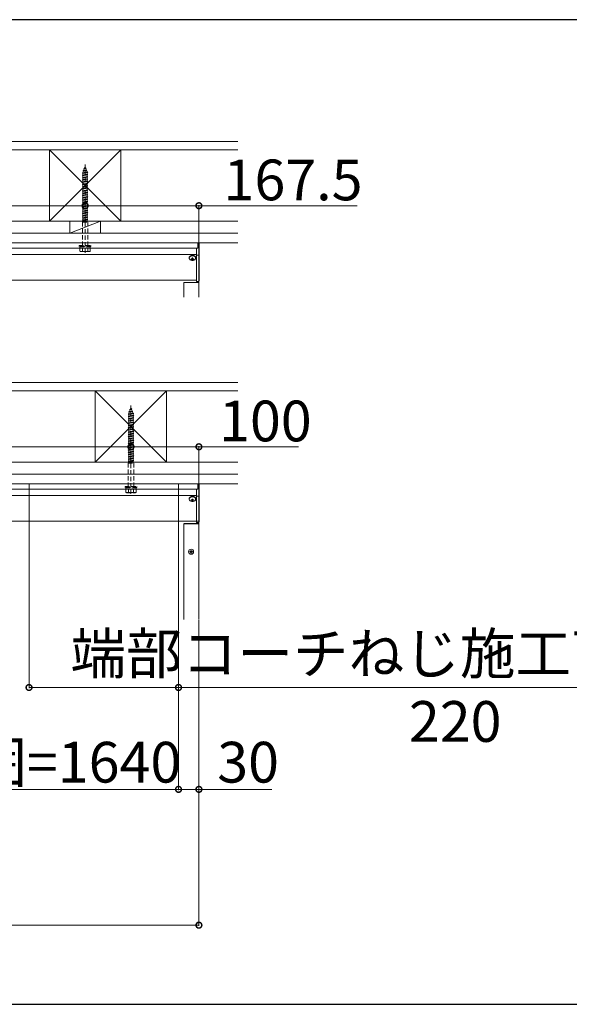
# Model space of a CAD drawing. Extents: x 0 to 7920, y 0 to 12821.
# Drawn here: x 2794 to 3603, y 7930 to 9380 of the extents above; entities that cross this region are included whole.
import ezdxf

# ---------------------------------------------------------------- set-up
doc = ezdxf.new("R2010")
doc.units = 0
doc.linetypes.add('HIDDEN', pattern=[9.525, 6.35, -3.175])
for name, color, linetype, lineweight in [('YKK_12', 2, 'CONTINUOUS', 13), ('YKK_13', 4, 'CONTINUOUS', 13), ('YKK_D', 6, 'CONTINUOUS', 13), ('YSS_K', 3, 'CONTINUOUS', 13)]:
    doc.layers.add(name, color=color, linetype=linetype, lineweight=lineweight)
doc.layers.add('YKK_ZWAK', color=7, linetype='CONTINUOUS')
doc.styles.get("Standard").update_dxf_attribs({"font": 'txt', "bigfont": 'BIGFONT'})

msp = doc.modelspace()

# ---------------------------------------------------------------- linework, layer by layer
at = {"layer": 'YKK_12', "linetype": 'Continuous'}
for p, q in [((1359, 9051.4), (3056, 9051.4)), ((3056, 9051.4), (3056, 9050.4)), ((1359, 9043.4), (3056, 9043.4)), ((1361, 9034.3), (3054, 9034.3)), ((1361, 8996.4), (3054, 8996.4)), ((3035.5, 8971), (3035.5, 8992.7)), ((3035.5, 8992.7), (3035.5, 8992.7)), ((3035.7, 8992.6), (3036.9, 8992.6)), ((3056, 8992.7), (3035.8, 8992.7)), ((3037.1, 8992.6), (3045.5, 8992.6)), ((3046.5, 8992.6), (3057.2, 8992.6)), ((3057.2, 8993.3), (3056, 8993.3)), ((3056.3, 8993.2), (3056.3, 8992.7)), ((3057.5, 8992.6), (3057.5, 8993.3)), ((3057.5, 8971), (3057.5, 8992.6)), ((1359, 8696.4), (3056, 8696.4)), ((1359, 8688.4), (3056, 8688.4)), ((3056, 8696.4), (3056, 8695.4)), ((1361, 8679.3), (3054, 8679.3)), ((1361, 8641.4), (3058, 8641.4)), ((3035.5, 8496.4), (3035.5, 8637.7)), ((3035.5, 8637.7), (3035.5, 8637.7)), ((3035.7, 8637.6), (3036.9, 8637.6)), ((3056, 8637.7), (3035.8, 8637.7)), ((3037.1, 8637.6), (3045.5, 8637.6)), ((3046.5, 8637.6), (3057.2, 8637.6)), ((3057.2, 8638.3), (3056, 8638.3)), ((3056.3, 8638.2), (3056.3, 8637.7)), ((3057.5, 8637.6), (3057.5, 8638.3)), ((3057.5, 8496.4), (3057.5, 8637.6))]:
    msp.add_line(p, q, dxfattribs=at)
for centre, radius, start, end in [((3035.7, 8991.2), 1.45, 87.0366, 98.9552), ((3035.6, 8993.3), 0.678, 257.9417, 272.6625), ((3037.1, 8997.9), 5.26, 268.6436, 270.026), ((3045.6, 8994.6), 1.96, 269.2866, 274.638), ((3046, 8988.9), 3.71, 85.7461, 94.2539), ((3046.4, 8994.6), 1.96, 265.362, 270.7134), ((3056.1, 8991.8), 1.45, 81.0448, 92.9634), ((3056.1, 8994.1), 1.45, 267.0366, 278.9552), ((3057.3, 8991.8), 1.45, 81.0448, 92.9634), ((3057.3, 8994.1), 1.45, 267.0366, 278.9552), ((3035.7, 8636.2), 1.45, 87.0366, 98.9552), ((3035.6, 8638.3), 0.678, 257.9417, 272.6625), ((3037.1, 8642.9), 5.26, 268.6436, 270.026), ((3045.6, 8639.6), 1.96, 269.2866, 274.638), ((3046, 8633.9), 3.71, 85.7461, 94.2539), ((3046.4, 8639.6), 1.96, 265.362, 270.7134), ((3056.1, 8636.8), 1.45, 81.0448, 92.9634), ((3056.1, 8639.1), 1.45, 267.0366, 278.9552), ((3057.3, 8636.8), 1.45, 81.0448, 92.9634), ((3057.3, 8639.1), 1.45, 267.0366, 278.9552)]:
    msp.add_arc(centre, radius, start, end, dxfattribs=at)
at = {"layer": 'YKK_13', "linetype": 'HIDDEN'}
for p, q in [((2890, 9166.6), (2890, 9034.5)), ((2886, 9153.9), (2894, 9155)), ((2886, 9153.9), (2886.9, 9154.2)), ((2886.9, 9153.3), (2886, 9153.9)), ((2886, 9150.6), (2894, 9151.7)), ((2886, 9150.6), (2886.9, 9150.9)), ((2886.9, 9150), (2886, 9150.6)), ((2886.6, 9157.3), (2892.6, 9158.1)), ((2886.6, 9157.3), (2887.9, 9157.8)), ((2886.6, 9157.3), (2887.6, 9156.8)), ((2886.9, 9154.8), (2887.6, 9156.8)), ((2886.9, 9154.2), (2893.1, 9155.6)), ((2886.9, 9154.8), (2886.9, 9154.2)), ((2886.9, 9153.3), (2893.1, 9154.7)), ((2886.9, 9153.3), (2886.9, 9150.9)), ((2886.9, 9150.9), (2893.1, 9152.3)), ((2886.9, 9150), (2893.1, 9151.4)), ((2886.9, 9150), (2886.9, 9147.6)), ((2887.6, 9156.8), (2892.1, 9157.8)), ((2887.9, 9157.8), (2888.8, 9160.4)), ((2887.9, 9157.8), (2891.8, 9158.6)), ((2888.1, 9160.8), (2889.1, 9161.3)), ((2888.1, 9160.8), (2891.4, 9161.3)), ((2888.8, 9160.4), (2888.1, 9160.8)), ((2888.8, 9160.4), (2891, 9160.9)), ((2889.1, 9161.3), (2890, 9163.8)), ((2889.1, 9161.3), (2890.7, 9161.7)), ((2890.7, 9161.7), (2890, 9163.8)), ((2891.4, 9161.3), (2890.7, 9161.7)), ((2891, 9160.9), (2891.4, 9161.3)), ((2891.8, 9158.6), (2891, 9160.9)), ((2892.6, 9158.1), (2891.8, 9158.6)), ((2892.1, 9157.8), (2892.6, 9158.1)), ((2892.9, 9155.6), (2892.1, 9157.8)), ((2894, 9155), (2893.1, 9155.6)), ((2893.1, 9154.7), (2894, 9155)), ((2893.1, 9154.7), (2893.1, 9152.3)), ((2894, 9151.7), (2893.1, 9152.3)), ((2893.1, 9151.4), (2894, 9151.7)), ((2893.1, 9151.4), (2893.1, 9149)), ((2886, 9147.3), (2894, 9148.4)), ((2886, 9147.3), (2886.9, 9147.6)), ((2886.9, 9146.7), (2886, 9147.3)), ((2886, 9144), (2894, 9145.1)), ((2886, 9144), (2886.9, 9144.3)), ((2886.9, 9143.4), (2886, 9144)), ((2886, 9140.7), (2894, 9141.8)), ((2886, 9140.7), (2886.9, 9141)), ((2886.9, 9140.1), (2886, 9140.7)), ((2886, 9137.4), (2894, 9138.5)), ((2886, 9137.4), (2886.9, 9137.7)), ((2886.9, 9136.8), (2886, 9137.4)), ((2886, 9134.1), (2894, 9135.2)), ((2886.9, 9147.6), (2893.1, 9149)), ((2886.9, 9146.7), (2893.1, 9148.1)), ((2886.9, 9146.7), (2886.9, 9144.3)), ((2886.9, 9144.3), (2893.1, 9145.7)), ((2886.9, 9143.4), (2893.1, 9144.8)), ((2886.9, 9143.4), (2886.9, 9141)), ((2886.9, 9141), (2893.1, 9142.4)), ((2886.9, 9140.1), (2893.1, 9141.5)), ((2886.9, 9140.1), (2886.9, 9137.7)), ((2886.9, 9137.7), (2893.1, 9139.1)), ((2886.9, 9136.8), (2893.1, 9138.2)), ((2886.9, 9136.8), (2886.9, 9134.4)), ((2886.9, 9134.4), (2893.1, 9135.8)), ((2894, 9148.4), (2893.1, 9149)), ((2893.1, 9148.1), (2894, 9148.4)), ((2893.1, 9148.1), (2893.1, 9145.7)), ((2894, 9145.1), (2893.1, 9145.7)), ((2893.1, 9144.8), (2894, 9145.1)), ((2893.1, 9144.8), (2893.1, 9142.4)), ((2894, 9141.8), (2893.1, 9142.4)), ((2893.1, 9141.5), (2894, 9141.8)), ((2893.1, 9141.5), (2893.1, 9139.1)), ((2894, 9138.5), (2893.1, 9139.1)), ((2893.1, 9138.2), (2894, 9138.5)), ((2893.1, 9138.2), (2893.1, 9135.8)), ((2894, 9135.2), (2893.1, 9135.8)), ((2893.1, 9134.9), (2894, 9135.2)), ((2886, 9134.1), (2886.9, 9134.4)), ((2886.9, 9133.5), (2886, 9134.1)), ((2886, 9130.8), (2894, 9131.9)), ((2886, 9130.8), (2886.9, 9131.1)), ((2886.9, 9130.2), (2886, 9130.8)), ((2886, 9127.5), (2894, 9128.6)), ((2886, 9127.5), (2886.9, 9127.8)), ((2886.9, 9126.9), (2886, 9127.5)), ((2886, 9124.2), (2894, 9125.3)), ((2886, 9124.2), (2886.9, 9124.5)), ((2886.9, 9123.6), (2886, 9124.2)), ((2886, 9121), (2894, 9122)), ((2886, 9121), (2886.9, 9121.3)), ((2886, 9120.9), (2886, 9121)), ((2886.9, 9120.3), (2886, 9120.9)), ((2886.9, 9133.5), (2893.1, 9134.9)), ((2886.9, 9133.5), (2886.9, 9131.1)), ((2886.9, 9131.1), (2893.1, 9132.5)), ((2886.9, 9130.2), (2893.1, 9131.6)), ((2886.9, 9130.2), (2886.9, 9127.8)), ((2886.9, 9127.8), (2893.1, 9129.2)), ((2886.9, 9126.9), (2893.1, 9128.3)), ((2886.9, 9126.9), (2886.9, 9124.5)), ((2886.9, 9124.5), (2893.1, 9125.9)), ((2886.9, 9123.6), (2893.1, 9125)), ((2886.9, 9123.6), (2886.9, 9121.3)), ((2886.9, 9121.3), (2893.1, 9122.6)), ((2886.9, 9120.3), (2893.1, 9121.7)), ((2893.1, 9134.9), (2893.1, 9132.5)), ((2894, 9131.9), (2893.1, 9132.5)), ((2893.1, 9131.6), (2894, 9131.9)), ((2893.1, 9131.6), (2893.1, 9129.2)), ((2894, 9128.6), (2893.1, 9129.2)), ((2893.1, 9128.3), (2894, 9128.6)), ((2893.1, 9128.3), (2893.1, 9125.9)), ((2894, 9125.3), (2893.1, 9125.9)), ((2893.1, 9125), (2894, 9125.3)), ((2893.1, 9125), (2893.1, 9122.6)), ((2894, 9122), (2893.1, 9122.6)), ((2893.1, 9121.7), (2894, 9122)), ((2893.1, 9121.7), (2893.1, 9119.3)), ((2894, 9122), (2894, 9122)), ((2886, 9117.6), (2894, 9118.7)), ((2886, 9117.6), (2886.9, 9117.9)), ((2886.9, 9117), (2886, 9117.6)), ((2886, 9114.3), (2894, 9115.4)), ((2886, 9114.3), (2886.9, 9114.6)), ((2886.9, 9113.7), (2886, 9114.3)), ((2886, 9111), (2894, 9112.1)), ((2886, 9111), (2886.9, 9111.3)), ((2886.9, 9110.4), (2886, 9111)), ((2886, 9107.7), (2894, 9108.8)), ((2886, 9107.7), (2886.9, 9108)), ((2886.9, 9107.1), (2886, 9107.7)), ((2886.9, 9120.3), (2886.9, 9117.9)), ((2886.9, 9117.9), (2893.1, 9119.3)), ((2886.9, 9117), (2893.1, 9118.4)), ((2886.9, 9117), (2886.9, 9114.6)), ((2886.9, 9114.6), (2893.1, 9116)), ((2886.9, 9113.7), (2893.1, 9115.1)), ((2886.9, 9113.7), (2886.9, 9111.3)), ((2886.9, 9111.3), (2893.1, 9112.7)), ((2886.9, 9110.4), (2893.1, 9111.8)), ((2886.9, 9110.4), (2886.9, 9108)), ((2886.9, 9108), (2893.1, 9109.4)), ((2886.9, 9107.1), (2893.1, 9108.5)), ((2886.9, 9107.1), (2886.9, 9104.7)), ((2886.9, 9104.7), (2893.1, 9106.1)), ((2894, 9118.7), (2893.1, 9119.3)), ((2893.1, 9118.4), (2894, 9118.7)), ((2893.1, 9118.4), (2893.1, 9116)), ((2894, 9115.4), (2893.1, 9116)), ((2893.1, 9115.1), (2894, 9115.4)), ((2893.1, 9115.1), (2893.1, 9112.7)), ((2894, 9112.1), (2893.1, 9112.7)), ((2893.1, 9111.8), (2894, 9112.1)), ((2893.1, 9111.8), (2893.1, 9109.4)), ((2894, 9108.8), (2893.1, 9109.4)), ((2893.1, 9108.5), (2894, 9108.8)), ((2893.1, 9108.5), (2893.1, 9106.1)), ((2894, 9105.5), (2893.1, 9106.1)), ((2886, 9104.4), (2894, 9105.5)), ((2886, 9104.4), (2886.9, 9104.7)), ((2886.9, 9103.8), (2886, 9104.4)), ((2886, 9101.2), (2894, 9102.2)), ((2886, 9101.2), (2886.9, 9101.5)), ((2886, 9101.1), (2886, 9101.2)), ((2886.9, 9100.5), (2886, 9101.1)), ((2886, 9097.8), (2894, 9098.9)), ((2886, 9097.8), (2886.9, 9098.1)), ((2886.9, 9097.2), (2886, 9097.8)), ((2886, 9094.5), (2894, 9095.6)), ((2886, 9094.5), (2886.9, 9094.8)), ((2886.9, 9093.9), (2886, 9094.5)), ((2886, 9091.2), (2894, 9092.3)), ((2886, 9091.2), (2886.9, 9091.5)), ((2886.9, 9103.8), (2893.1, 9105.2)), ((2886.9, 9103.8), (2886.9, 9101.5)), ((2886.9, 9101.5), (2893.1, 9102.8)), ((2886.9, 9100.5), (2893.1, 9101.9)), ((2886.9, 9100.5), (2886.9, 9098.1)), ((2886.9, 9098.1), (2893.1, 9099.5)), ((2886.9, 9097.2), (2893.1, 9098.6)), ((2886.9, 9097.2), (2886.9, 9094.8)), ((2886.9, 9094.8), (2893.1, 9096.2)), ((2886.9, 9093.9), (2893.1, 9095.3)), ((2886.9, 9093.9), (2886.9, 9091.5)), ((2886.9, 9091.5), (2893.1, 9092.9)), ((2886.9, 9090.6), (2893.1, 9092)), ((2893.1, 9105.2), (2894, 9105.5)), ((2893.1, 9105.2), (2893.1, 9103.8)), ((2893.1, 9103.8), (2893.1, 9102.8)), ((2894, 9102.2), (2893.1, 9102.8)), ((2893.1, 9101.9), (2894, 9102.2)), ((2893.1, 9101.9), (2893.1, 9099.5)), ((2894, 9098.9), (2893.1, 9099.5)), ((2893.1, 9098.6), (2894, 9098.9)), ((2893.1, 9098.6), (2893.1, 9096.2)), ((2894, 9095.6), (2893.1, 9096.2)), ((2893.1, 9095.3), (2894, 9095.6)), ((2893.1, 9095.3), (2893.1, 9092.9)), ((2894, 9092.3), (2893.1, 9092.9)), ((2893.1, 9092), (2894, 9092.3)), ((2893.1, 9092), (2893.1, 9089.6)), ((2894, 9102.2), (2894, 9102.2)), ((2886.9, 9090.6), (2886, 9091.2)), ((2886, 9087.9), (2894, 9089)), ((2886, 9087.9), (2886.9, 9088.2)), ((2886.9, 9087.3), (2886, 9087.9)), ((2886, 9084.6), (2894, 9085.7)), ((2886, 9084.6), (2886.9, 9084.9)), ((2886.9, 9084), (2886, 9084.6)), ((2886.9, 9083.8), (2886, 9081.8)), ((2886, 9081.8), (2894, 9081.8)), ((2886, 9081.8), (2886, 9043.8)), ((2886.9, 9090.6), (2886.9, 9088.2)), ((2886.9, 9088.2), (2893.1, 9089.6)), ((2886.9, 9087.3), (2893.1, 9088.7)), ((2886.9, 9087.3), (2886.9, 9084.9)), ((2886.9, 9084.9), (2893.1, 9086.3)), ((2886.9, 9084), (2893.1, 9085.4)), ((2886.9, 9084), (2886.9, 9083.8)), ((2886.9, 9083.8), (2893.1, 9083.8)), ((2894, 9089), (2893.1, 9089.6)), ((2893.1, 9088.7), (2894, 9089)), ((2893.1, 9088.7), (2893.1, 9086.3)), ((2894, 9085.7), (2893.1, 9086.3)), ((2893.1, 9085.4), (2894, 9085.7)), ((2893.1, 9085.4), (2893.1, 9083.8)), ((2894, 9081.8), (2893.1, 9083.8)), ((2894, 9081.8), (2894, 9043.8)), ((2881.5, 9045.8), (2881.5, 9047.4)), ((2881.5, 9047.4), (2898.5, 9047.4)), ((2898.5, 9045.8), (2881.5, 9045.8)), ((2882.3, 9043.8), (2882.3, 9045.8)), ((2897.7, 9043.8), (2882.3, 9043.8)), ((2882.5, 9038.8), (2882.5, 9043.8)), ((2882.5, 9043.8), (2897.5, 9043.8)), ((2883.2, 9038.3), (2882.5, 9038.8)), ((2883.2, 9038.3), (2896.7, 9038.3)), ((2886.2, 9038.8), (2886.2, 9043.8)), ((2893.8, 9043.8), (2893.8, 9038.8)), ((2896.7, 9038.3), (2897.5, 9038.8)), ((2897.5, 9038.8), (2897.5, 9043.8)), ((2897.7, 9045.8), (2897.7, 9043.8)), ((2898.5, 9047.4), (2898.5, 9045.8)), ((2954.1, 8802.3), (2960.1, 8803.1)), ((2954.1, 8802.3), (2955.4, 8802.8)), ((2954.1, 8802.3), (2955.1, 8801.8)), ((2954.4, 8799.8), (2955.1, 8801.8)), ((2955.1, 8801.8), (2959.6, 8802.8)), ((2955.4, 8802.8), (2956.3, 8805.4)), ((2955.4, 8802.8), (2959.3, 8803.6)), ((2955.6, 8805.8), (2956.6, 8806.3)), ((2955.6, 8805.8), (2958.9, 8806.3)), ((2956.3, 8805.4), (2955.6, 8805.8)), ((2956.3, 8805.4), (2958.5, 8805.9)), ((2956.6, 8806.3), (2957.5, 8808.8)), ((2956.6, 8806.3), (2958.2, 8806.7)), ((2957.5, 8811.6), (2957.5, 8679.5)), ((2958.2, 8806.7), (2957.5, 8808.8)), ((2958.9, 8806.3), (2958.2, 8806.7)), ((2958.5, 8805.9), (2958.9, 8806.3)), ((2959.3, 8803.6), (2958.5, 8805.9)), ((2960.1, 8803.1), (2959.3, 8803.6)), ((2959.6, 8802.8), (2960.1, 8803.1)), ((2960.4, 8800.6), (2959.6, 8802.8)), ((2953.5, 8798.9), (2961.5, 8800)), ((2953.5, 8798.9), (2954.4, 8799.2)), ((2954.4, 8798.3), (2953.5, 8798.9)), ((2953.5, 8795.6), (2961.5, 8796.7)), ((2953.5, 8795.6), (2954.4, 8795.9)), ((2954.4, 8795), (2953.5, 8795.6)), ((2953.5, 8792.3), (2961.5, 8793.4)), ((2953.5, 8792.3), (2954.4, 8792.6)), ((2954.4, 8791.7), (2953.5, 8792.3)), ((2953.5, 8789), (2961.5, 8790.1)), ((2953.5, 8789), (2954.4, 8789.3)), ((2954.4, 8788.4), (2953.5, 8789)), ((2954.4, 8799.2), (2960.6, 8800.6)), ((2954.4, 8799.8), (2954.4, 8799.2)), ((2954.4, 8798.3), (2960.6, 8799.7)), ((2954.4, 8798.3), (2954.4, 8795.9)), ((2954.4, 8795.9), (2960.6, 8797.3)), ((2954.4, 8795), (2960.6, 8796.4)), ((2954.4, 8795), (2954.4, 8792.6)), ((2954.4, 8792.6), (2960.6, 8794)), ((2954.4, 8791.7), (2960.6, 8793.1)), ((2954.4, 8791.7), (2954.4, 8789.3)), ((2954.4, 8789.3), (2960.6, 8790.7)), ((2954.4, 8788.4), (2960.6, 8789.8)), ((2954.4, 8788.4), (2954.4, 8786)), ((2954.4, 8786), (2960.6, 8787.4)), ((2961.5, 8800), (2960.6, 8800.6)), ((2960.6, 8799.7), (2961.5, 8800)), ((2960.6, 8799.7), (2960.6, 8797.3)), ((2961.5, 8796.7), (2960.6, 8797.3)), ((2960.6, 8796.4), (2961.5, 8796.7)), ((2960.6, 8796.4), (2960.6, 8794)), ((2961.5, 8793.4), (2960.6, 8794)), ((2960.6, 8793.1), (2961.5, 8793.4)), ((2960.6, 8793.1), (2960.6, 8790.7)), ((2961.5, 8790.1), (2960.6, 8790.7)), ((2960.6, 8789.8), (2961.5, 8790.1)), ((2960.6, 8789.8), (2960.6, 8787.4)), ((2961.5, 8786.8), (2960.6, 8787.4)), ((2953.5, 8785.7), (2961.5, 8786.8)), ((2953.5, 8785.7), (2954.4, 8786)), ((2954.4, 8785.1), (2953.5, 8785.7)), ((2953.5, 8782.4), (2961.5, 8783.5)), ((2953.5, 8782.4), (2954.4, 8782.7)), ((2954.4, 8781.8), (2953.5, 8782.4)), ((2953.5, 8779.1), (2961.5, 8780.2)), ((2953.5, 8779.1), (2954.4, 8779.4)), ((2954.4, 8778.5), (2953.5, 8779.1)), ((2953.5, 8775.8), (2961.5, 8776.9)), ((2953.5, 8775.8), (2954.4, 8776.1)), ((2954.4, 8775.2), (2953.5, 8775.8)), ((2953.5, 8772.5), (2961.5, 8773.6)), ((2953.5, 8772.5), (2954.4, 8772.8)), ((2954.4, 8771.9), (2953.5, 8772.5)), ((2954.4, 8785.1), (2960.6, 8786.5)), ((2954.4, 8785.1), (2954.4, 8782.7)), ((2954.4, 8782.7), (2960.6, 8784.1)), ((2954.4, 8781.8), (2960.6, 8783.2)), ((2954.4, 8781.8), (2954.4, 8779.4)), ((2954.4, 8779.4), (2960.6, 8780.8)), ((2954.4, 8778.5), (2960.6, 8779.9)), ((2954.4, 8778.5), (2954.4, 8776.1)), ((2954.4, 8776.1), (2960.6, 8777.5)), ((2954.4, 8775.2), (2960.6, 8776.6)), ((2954.4, 8775.2), (2954.4, 8772.8)), ((2954.4, 8772.8), (2960.6, 8774.2)), ((2954.4, 8771.9), (2960.6, 8773.3)), ((2960.6, 8786.5), (2961.5, 8786.8)), ((2960.6, 8786.5), (2960.6, 8784.1)), ((2961.5, 8783.5), (2960.6, 8784.1)), ((2960.6, 8783.2), (2961.5, 8783.5)), ((2960.6, 8783.2), (2960.6, 8780.8)), ((2961.5, 8780.2), (2960.6, 8780.8)), ((2960.6, 8779.9), (2961.5, 8780.2)), ((2960.6, 8779.9), (2960.6, 8777.5)), ((2961.5, 8776.9), (2960.6, 8777.5)), ((2960.6, 8776.6), (2961.5, 8776.9)), ((2960.6, 8776.6), (2960.6, 8774.2)), ((2961.5, 8773.6), (2960.6, 8774.2)), ((2960.6, 8773.3), (2961.5, 8773.6)), ((2960.6, 8773.3), (2960.6, 8770.9)), ((2953.5, 8769.2), (2961.5, 8770.3)), ((2953.5, 8769.2), (2954.4, 8769.5)), ((2954.4, 8768.6), (2953.5, 8769.2)), ((2953.5, 8766), (2961.5, 8767)), ((2953.5, 8766), (2954.4, 8766.3)), ((2953.5, 8765.9), (2953.5, 8766)), ((2954.4, 8765.3), (2953.5, 8765.9)), ((2953.5, 8762.6), (2961.5, 8763.7)), ((2953.5, 8762.6), (2954.4, 8762.9)), ((2954.4, 8762), (2953.5, 8762.6)), ((2953.5, 8759.3), (2961.5, 8760.4)), ((2953.5, 8759.3), (2954.4, 8759.6)), ((2954.4, 8758.7), (2953.5, 8759.3)), ((2954.4, 8771.9), (2954.4, 8769.5)), ((2954.4, 8769.5), (2960.6, 8770.9)), ((2954.4, 8768.6), (2960.6, 8770)), ((2954.4, 8768.6), (2954.4, 8766.3)), ((2954.4, 8766.3), (2960.6, 8767.6)), ((2954.4, 8765.3), (2960.6, 8766.7)), ((2954.4, 8765.3), (2954.4, 8762.9)), ((2954.4, 8762.9), (2960.6, 8764.3)), ((2954.4, 8762), (2960.6, 8763.4)), ((2954.4, 8762), (2954.4, 8759.6)), ((2954.4, 8759.6), (2960.6, 8761)), ((2954.4, 8758.7), (2960.6, 8760.1)), ((2954.4, 8758.7), (2954.4, 8756.3)), ((2961.5, 8770.3), (2960.6, 8770.9)), ((2960.6, 8770), (2961.5, 8770.3)), ((2960.6, 8770), (2960.6, 8767.6)), ((2961.5, 8767), (2960.6, 8767.6)), ((2960.6, 8766.7), (2961.5, 8767)), ((2960.6, 8766.7), (2960.6, 8764.3)), ((2961.5, 8763.7), (2960.6, 8764.3)), ((2960.6, 8763.4), (2961.5, 8763.7)), ((2960.6, 8763.4), (2960.6, 8761)), ((2961.5, 8760.4), (2960.6, 8761)), ((2960.6, 8760.1), (2961.5, 8760.4)), ((2960.6, 8760.1), (2960.6, 8757.7)), ((2961.5, 8767), (2961.5, 8767)), ((2953.5, 8756), (2961.5, 8757.1)), ((2953.5, 8756), (2954.4, 8756.3)), ((2954.4, 8755.4), (2953.5, 8756)), ((2953.5, 8752.7), (2961.5, 8753.8)), ((2953.5, 8752.7), (2954.4, 8753)), ((2954.4, 8752.1), (2953.5, 8752.7)), ((2953.5, 8749.4), (2961.5, 8750.5)), ((2953.5, 8749.4), (2954.4, 8749.7)), ((2954.4, 8748.8), (2953.5, 8749.4)), ((2953.5, 8746.2), (2961.5, 8747.2)), ((2953.5, 8746.2), (2954.4, 8746.5)), ((2953.5, 8746.1), (2953.5, 8746.2)), ((2954.4, 8745.5), (2953.5, 8746.1)), ((2953.5, 8742.8), (2961.5, 8743.9)), ((2954.4, 8756.3), (2960.6, 8757.7)), ((2954.4, 8755.4), (2960.6, 8756.8)), ((2954.4, 8755.4), (2954.4, 8753)), ((2954.4, 8753), (2960.6, 8754.4)), ((2954.4, 8752.1), (2960.6, 8753.5)), ((2954.4, 8752.1), (2954.4, 8749.7)), ((2954.4, 8749.7), (2960.6, 8751.1)), ((2954.4, 8748.8), (2960.6, 8750.2)), ((2954.4, 8748.8), (2954.4, 8746.5)), ((2954.4, 8746.5), (2960.6, 8747.8)), ((2954.4, 8745.5), (2960.6, 8746.9)), ((2954.4, 8745.5), (2954.4, 8743.1)), ((2954.4, 8743.1), (2960.6, 8744.5)), ((2954.4, 8742.2), (2960.6, 8743.6)), ((2961.5, 8757.1), (2960.6, 8757.7)), ((2960.6, 8756.8), (2961.5, 8757.1)), ((2960.6, 8756.8), (2960.6, 8754.4)), ((2961.5, 8753.8), (2960.6, 8754.4)), ((2960.6, 8753.5), (2961.5, 8753.8)), ((2960.6, 8753.5), (2960.6, 8751.1)), ((2961.5, 8750.5), (2960.6, 8751.1)), ((2960.6, 8750.2), (2961.5, 8750.5)), ((2960.6, 8750.2), (2960.6, 8748.8)), ((2960.6, 8748.8), (2960.6, 8747.8)), ((2961.5, 8747.2), (2960.6, 8747.8)), ((2960.6, 8746.9), (2961.5, 8747.2)), ((2960.6, 8746.9), (2960.6, 8744.5)), ((2961.5, 8743.9), (2960.6, 8744.5)), ((2960.6, 8743.6), (2961.5, 8743.9)), ((2960.6, 8743.6), (2960.6, 8741.2)), ((2961.5, 8747.2), (2961.5, 8747.2)), ((2953.5, 8742.8), (2954.4, 8743.1)), ((2954.4, 8742.2), (2953.5, 8742.8)), ((2953.5, 8739.5), (2961.5, 8740.6)), ((2953.5, 8739.5), (2954.4, 8739.8)), ((2954.4, 8738.9), (2953.5, 8739.5)), ((2953.5, 8736.2), (2961.5, 8737.3)), ((2953.5, 8736.2), (2954.4, 8736.5)), ((2954.4, 8735.6), (2953.5, 8736.2)), ((2953.5, 8732.9), (2961.5, 8734)), ((2953.5, 8732.9), (2954.4, 8733.2)), ((2954.4, 8732.3), (2953.5, 8732.9)), ((2953.5, 8729.6), (2961.5, 8730.7)), ((2953.5, 8729.6), (2954.4, 8729.9)), ((2954.4, 8729), (2953.5, 8729.6)), ((2954.4, 8742.2), (2954.4, 8739.8)), ((2954.4, 8739.8), (2960.6, 8741.2)), ((2954.4, 8738.9), (2960.6, 8740.3)), ((2954.4, 8738.9), (2954.4, 8736.5)), ((2954.4, 8736.5), (2960.6, 8737.9)), ((2954.4, 8735.6), (2960.6, 8737)), ((2954.4, 8735.6), (2954.4, 8733.2)), ((2954.4, 8733.2), (2960.6, 8734.6)), ((2954.4, 8732.3), (2960.6, 8733.7)), ((2954.4, 8732.3), (2954.4, 8729.9)), ((2954.4, 8729.9), (2960.6, 8731.3)), ((2954.4, 8729), (2960.6, 8730.4)), ((2954.4, 8729), (2954.4, 8728.8)), ((2961.5, 8740.6), (2960.6, 8741.2)), ((2960.6, 8740.3), (2961.5, 8740.6)), ((2960.6, 8740.3), (2960.6, 8737.9)), ((2961.5, 8737.3), (2960.6, 8737.9)), ((2960.6, 8737), (2961.5, 8737.3)), ((2960.6, 8737), (2960.6, 8734.6)), ((2961.5, 8734), (2960.6, 8734.6)), ((2960.6, 8733.7), (2961.5, 8734)), ((2960.6, 8733.7), (2960.6, 8731.3)), ((2961.5, 8730.7), (2960.6, 8731.3)), ((2960.6, 8730.4), (2961.5, 8730.7)), ((2960.6, 8730.4), (2960.6, 8728.8)), ((2954.4, 8728.8), (2953.5, 8726.8)), ((2953.5, 8726.8), (2961.5, 8726.8)), ((2953.5, 8726.8), (2953.5, 8688.8)), ((2954.4, 8728.8), (2960.6, 8728.8)), ((2961.5, 8726.8), (2960.6, 8728.8)), ((2961.5, 8726.8), (2961.5, 8688.8)), ((2949, 8690.8), (2949, 8692.4)), ((2949, 8692.4), (2966, 8692.4)), ((2966, 8690.8), (2949, 8690.8)), ((2949.8, 8688.8), (2949.8, 8690.8)), ((2965.2, 8688.8), (2949.8, 8688.8)), ((2950, 8683.8), (2950, 8688.8)), ((2950, 8688.8), (2965, 8688.8)), ((2953.7, 8683.8), (2953.7, 8688.8)), ((2961.3, 8688.8), (2961.3, 8683.8)), ((2965, 8683.8), (2965, 8688.8)), ((2965.2, 8690.8), (2965.2, 8688.8)), ((2966, 8692.4), (2966, 8690.8)), ((2950.8, 8683.3), (2950, 8683.8)), ((2950.8, 8683.3), (2964.3, 8683.3)), ((2964.3, 8683.3), (2965, 8683.8))]:
    msp.add_line(p, q, dxfattribs=at)
at = {"layer": 'YKK_13', "linetype": 'Continuous'}
for p, q in [((3056, 9050.4), (3057.1, 9050.4)), ((3056, 9050.4), (3056, 9043.4)), ((3058, 9050.3), (3057.1, 9050.4)), ((3058, 9034), (3058, 9050.3)), ((3054, 9043.2), (3056, 9043.4)), ((3054, 9043.2), (3054, 9033.9)), ((3054, 9033.9), (3054, 9033.2)), ((3058, 8995.5), (3058, 9034)), ((3043.2, 9029.5), (3043.3, 9030.1)), ((3043.2, 9028.8), (3043.2, 9029.5)), ((3043.2, 9028.8), (3043.3, 9029.4)), ((3043.3, 9028.1), (3043.2, 9028.8)), ((3043.3, 9030.1), (3043.6, 9030.7)), ((3043.3, 9029.4), (3043.6, 9030)), ((3043.6, 9027.5), (3043.3, 9028.1)), ((3043.6, 9030.7), (3044.1, 9031.3)), ((3043.6, 9030), (3044.1, 9030.6)), ((3044.1, 9026.9), (3043.6, 9027.5)), ((3044.1, 9031.3), (3044.6, 9031.8)), ((3044.1, 9030.6), (3044.6, 9031.1)), ((3044.6, 9026.4), (3044.1, 9026.9)), ((3044.6, 9031.8), (3045.4, 9032.3)), ((3044.6, 9031.1), (3045.4, 9031.5)), ((3045.4, 9026), (3044.6, 9026.4)), ((3045.4, 9032.3), (3046.2, 9032.6)), ((3045.4, 9031.5), (3046.2, 9031.9)), ((3046.2, 9025.7), (3045.4, 9026)), ((3045.9, 9027.8), (3045.9, 9027.3)), ((3046.2, 9032.6), (3047.1, 9032.8)), ((3046.2, 9031.9), (3047.1, 9032.1)), ((3047, 9025.5), (3046.2, 9025.7)), ((3047.1, 9032.8), (3048, 9032.8)), ((3047.1, 9032.1), (3048, 9032.1)), ((3047.6, 9029), (3047.6, 9027.6)), ((3047.6, 9027.6), (3047.6, 9027.1)), ((3048.3, 9027.3), (3047.6, 9027.3)), ((3047.6, 9027.1), (3047.6, 9026.1)), ((3048, 9032.8), (3048.9, 9032.8)), ((3048, 9032.1), (3048.9, 9032.1)), ((3048.3, 9027.6), (3048.3, 9029)), ((3048.3, 9027.6), (3048.3, 9027.1)), ((3048.3, 9026.1), (3048.3, 9027.1)), ((3048.9, 9032.8), (3049.8, 9032.6)), ((3048.9, 9032.1), (3049.8, 9031.9)), ((3049.8, 9025.7), (3049, 9025.5)), ((3049.8, 9032.6), (3050.6, 9032.3)), ((3049.8, 9031.9), (3050.6, 9031.5)), ((3050.6, 9026), (3049.8, 9025.7)), ((3050, 9027.3), (3050, 9027.8)), ((3050.6, 9032.3), (3051.4, 9031.8)), ((3050.6, 9031.5), (3051.4, 9031.1)), ((3051.4, 9026.4), (3050.6, 9026)), ((3051.4, 9031.8), (3051.9, 9031.3)), ((3051.4, 9031.1), (3051.9, 9030.6)), ((3051.9, 9026.9), (3051.4, 9026.4)), ((3051.9, 9031.3), (3052.4, 9030.7)), ((3051.9, 9030.6), (3052.4, 9030)), ((3052.4, 9027.5), (3051.9, 9026.9)), ((3052.4, 9030.7), (3052.7, 9030.1)), ((3052.4, 9030), (3052.7, 9029.4)), ((3052.7, 9028.1), (3052.4, 9027.5)), ((3052.7, 9030.1), (3052.7, 9029.5)), ((3052.7, 9029.5), (3052.7, 9028.8)), ((3052.7, 9029.4), (3052.7, 9028.8)), ((3052.7, 9028.8), (3052.7, 9028.1)), ((3054, 9033.2), (3057.1, 9033.3)), ((3054, 9033.2), (3054, 8994.6)), ((3054, 8994.6), (3054, 8994.3)), ((3054, 8994.3), (3057.1, 8994.5)), ((3056, 8994.4), (3056, 8992.7)), ((3054, 8688.2), (3056, 8688.4)), ((3054, 8688.2), (3054, 8678.9)), ((3056, 8695.4), (3057.1, 8695.4)), ((3056, 8695.4), (3056, 8688.4)), ((3058, 8695.3), (3057.1, 8695.4)), ((3058, 8679), (3058, 8695.3)), ((3043.2, 8674.5), (3043.3, 8675.1)), ((3043.2, 8673.8), (3043.2, 8674.5)), ((3043.2, 8673.8), (3043.3, 8674.4)), ((3043.3, 8673.1), (3043.2, 8673.8)), ((3043.3, 8675.1), (3043.6, 8675.7)), ((3043.3, 8674.4), (3043.6, 8675)), ((3043.6, 8672.5), (3043.3, 8673.1)), ((3043.6, 8675.7), (3044.1, 8676.3)), ((3043.6, 8675), (3044.1, 8675.6)), ((3044.1, 8671.9), (3043.6, 8672.5)), ((3044.1, 8676.3), (3044.6, 8676.8)), ((3044.1, 8675.6), (3044.6, 8676.1)), ((3044.6, 8671.4), (3044.1, 8671.9)), ((3044.6, 8676.8), (3045.4, 8677.3)), ((3044.6, 8676.1), (3045.4, 8676.5)), ((3045.4, 8671), (3044.6, 8671.4)), ((3045.4, 8677.3), (3046.2, 8677.6)), ((3045.4, 8676.5), (3046.2, 8676.9)), ((3045.9, 8672.8), (3045.9, 8672.3)), ((3046.2, 8677.6), (3047.1, 8677.8)), ((3046.2, 8676.9), (3047.1, 8677.1)), ((3047.1, 8677.8), (3048, 8677.8)), ((3047.1, 8677.1), (3048, 8677.1)), ((3047.6, 8674), (3047.6, 8672.6)), ((3047.6, 8672.6), (3047.6, 8672.1)), ((3048.3, 8672.3), (3047.6, 8672.3)), ((3047.6, 8672.1), (3047.6, 8671.1)), ((3048, 8677.8), (3048.9, 8677.8)), ((3048, 8677.1), (3048.9, 8677.1)), ((3048.3, 8672.6), (3048.3, 8674)), ((3048.3, 8672.6), (3048.3, 8672.1)), ((3048.3, 8671.1), (3048.3, 8672.1)), ((3048.9, 8677.8), (3049.8, 8677.6)), ((3048.9, 8677.1), (3049.8, 8676.9)), ((3049.8, 8677.6), (3050.6, 8677.3)), ((3049.8, 8676.9), (3050.6, 8676.5)), ((3050, 8672.3), (3050, 8672.8)), ((3050.6, 8677.3), (3051.4, 8676.8)), ((3050.6, 8676.5), (3051.4, 8676.1)), ((3051.4, 8671.4), (3050.6, 8671)), ((3051.4, 8676.8), (3051.9, 8676.3)), ((3051.4, 8676.1), (3051.9, 8675.6)), ((3051.9, 8671.9), (3051.4, 8671.4)), ((3051.9, 8676.3), (3052.4, 8675.7)), ((3051.9, 8675.6), (3052.4, 8675)), ((3052.4, 8672.5), (3051.9, 8671.9)), ((3052.4, 8675.7), (3052.7, 8675.1)), ((3052.4, 8675), (3052.7, 8674.4)), ((3052.7, 8673.1), (3052.4, 8672.5)), ((3052.7, 8675.1), (3052.7, 8674.5)), ((3052.7, 8674.5), (3052.7, 8673.8)), ((3052.7, 8674.4), (3052.7, 8673.8)), ((3052.7, 8673.8), (3052.7, 8673.1)), ((3054, 8678.9), (3054, 8678.2)), ((3054, 8678.2), (3057.1, 8678.3)), ((3054, 8678.2), (3054, 8639.6)), ((3058, 8640.5), (3058, 8679)), ((3046.2, 8670.7), (3045.4, 8671)), ((3047, 8670.5), (3046.2, 8670.7)), ((3049.8, 8670.7), (3049, 8670.5)), ((3050.6, 8671), (3049.8, 8670.7)), ((3054, 8639.6), (3054, 8639.3)), ((3054, 8639.3), (3057.1, 8639.5)), ((3056, 8639.4), (3056, 8637.7)), ((3043.9, 8596.7), (3043.9, 8596)), ((3045.6, 8596), (3043.9, 8596)), ((3045.6, 8598.4), (3045.6, 8596.6)), ((3045.6, 8596), (3045.6, 8595.9)), ((3045.6, 8595.9), (3045.6, 8594.3)), ((3046.3, 8594.3), (3045.6, 8594.3)), ((3046.3, 8596.6), (3046.3, 8598.4)), ((3048, 8596), (3046.3, 8596)), ((3046.3, 8596), (3046.3, 8595.9)), ((3046.3, 8594.3), (3046.3, 8595.9)), ((3048, 8596), (3048, 8596.7))]:
    msp.add_line(p, q, dxfattribs=at)
msp.add_circle((3046, 8596.4), 3.73, dxfattribs=at)
at = {"layer": 'YKK_13', "linetype": 'HIDDEN'}
for centre, radius, start, end in [((2884.4, 9042.6), 4.26, 243.9362, 296.0638), ((2890, 9054.9), 16.5, 256.8554, 283.1446), ((2895.6, 9042.6), 4.26, 243.9362, 296.0638), ((2951.9, 8687.6), 4.26, 243.9362, 296.0638), ((2957.5, 8699.9), 16.5, 256.8554, 283.1446), ((2963.1, 8687.6), 4.26, 243.9362, 296.0638)]:
    msp.add_arc(centre, radius, start, end, dxfattribs=at)
at = {"layer": 'YKK_13', "linetype": 'Continuous'}
for centre, radius, start, end in [((3057.1, 9034.1), 0.872, 264.5925, 349.2701), ((3048, 9036.7), 9.12, 257.1297, 267.9142), ((3048, 9036.2), 9.12, 257.1297, 267.9142), ((3048, 9032), 6.64, 261.2215, 270), ((3048, 9037.9), 8.93, 267.7534, 272.2466), ((3048, 9035), 8.93, 267.7534, 272.2466), ((3048, 9032), 6.64, 270, 278.7785), ((3048, 9036.7), 9.12, 272.0858, 282.8703), ((3048, 9036.2), 9.12, 272.0858, 282.8703), ((3057, 8995.5), 1, 273.5, 0), ((3048, 8681.7), 9.12, 257.1297, 267.9142), ((3048, 8681.2), 9.12, 257.1297, 267.9142), ((3048, 8682.9), 8.93, 267.7534, 272.2466), ((3048, 8680), 8.93, 267.7534, 272.2466), ((3048, 8681.7), 9.12, 272.0858, 282.8703), ((3048, 8681.2), 9.12, 272.0858, 282.8703), ((3057.1, 8679.1), 0.872, 264.5925, 349.2701), ((3048, 8677), 6.64, 261.2215, 270), ((3048, 8677), 6.64, 270, 278.7785), ((3057, 8640.5), 1, 273.5, 0), ((3045.9, 8665.5), 68.9, 268.3729, 269.7866), ((3045.9, 8664.8), 68.9, 268.3729, 269.7866), ((3046, 8668.2), 69.9, 269.7129, 270.2871), ((3046, 8664.1), 69.9, 269.7129, 270.2871), ((3046.1, 8665.5), 68.9, 270.2134, 271.6271), ((3046.1, 8664.8), 68.9, 270.2134, 271.6271)]:
    msp.add_arc(centre, radius, start, end, dxfattribs=at)
at = {"layer": 'YKK_D'}
for p, q in [((3057.5, 8994.3), (3057.5, 9106.9)), ((2890, 9105.9), (2435, 9105.9)), ((2890, 9105.9), (3057.5, 9105.9)), ((3057.5, 9105.9), (3290.6, 9105.9)), ((2957.5, 8750.9), (2457.5, 8750.9)), ((2957.5, 8750.9), (3057.5, 8750.9)), ((3057.5, 8639.3), (3057.5, 8751.9)), ((3057.5, 8750.9), (3204, 8750.9)), ((2807.5, 8695.4), (2807.5, 8395.4)), ((3027.5, 8695.4), (3027.5, 8395.4)), ((3027.5, 8695.4), (3027.5, 8245.4)), ((3027.5, 8695.4), (3027.5, 8245.4)), ((3057.5, 8495.4), (3057.5, 8245.4)), ((3057.5, 8495.4), (3057.5, 8045.4)), ((2807.5, 8396.4), (3027.5, 8396.4)), ((3027.5, 8396.4), (3797.3, 8396.4)), ((3027.5, 8246.4), (1387.5, 8246.4)), ((3027.5, 8246.4), (3057.5, 8246.4)), ((3057.5, 8246.4), (3164.9, 8246.4)), ((1357.5, 8046.4), (3057.5, 8046.4))]:
    msp.add_line(p, q, dxfattribs=at)
at = {"layer": 'YKK_D', "linetype": 'ByBlock', "const_width": 8.5}
for points in [[(2888.9, 9105.9, 1), (2891.1, 9105.9, 1)], [(2888.9, 9105.9, 1), (2891.1, 9105.9, 1)], [(3058.6, 9105.9, 1), (3056.4, 9105.9, 1)], [(2956.4, 8750.9, 1), (2958.6, 8750.9, 1)], [(2956.4, 8750.9, 1), (2958.6, 8750.9, 1)], [(3058.6, 8750.9, 1), (3056.4, 8750.9, 1)], [(2806.4, 8396.4, 1), (2808.6, 8396.4, 1)], [(3028.6, 8396.4, 1), (3026.4, 8396.4, 1)], [(3028.6, 8246.4, 1), (3026.4, 8246.4, 1)], [(3026.4, 8246.4, 1), (3028.6, 8246.4, 1)], [(3056.4, 8246.4, 1), (3058.6, 8246.4, 1)], [(3056.4, 8046.4, 1), (3058.6, 8046.4, 1)]]:
    msp.add_lwpolyline(points, format="xyb", close=True, dxfattribs=at)
at = {"layer": 'YKK_ZWAK'}
for p, q in [((600, 9379.9), (7320, 9379.9)), ((600, 7929.9), (7320, 7929.9))]:
    msp.add_line(p, q, dxfattribs=at)
at = {"layer": 'YSS_K'}
for p, q in [((1300, 9200.4), (3115, 9200.4)), ((1300, 9188.4), (3115, 9188.4)), ((2837.5, 9188.4), (2837.5, 9083.4)), ((2942.5, 9188.4), (2837.5, 9188.4)), ((2942.5, 9083.4), (2837.5, 9188.4)), ((2837.5, 9083.4), (2942.5, 9188.4)), ((2942.5, 9083.4), (2942.5, 9188.4)), ((1300, 9083.4), (3115, 9083.4)), ((2837.5, 9083.4), (2942.5, 9083.4)), ((2867.5, 9083.4), (2867.5, 9065.4)), ((2912.5, 9083.4), (2867.5, 9083.4)), ((2912.5, 9083.4), (2867.5, 9065.4)), ((2912.5, 9065.4), (2912.5, 9083.4)), ((1300, 9065.4), (3115, 9065.4)), ((2867.5, 9065.4), (2912.5, 9065.4)), ((1300, 9051.4), (3115, 9051.4)), ((1550, 9051.4), (2865, 9051.4)), ((1300, 8845.4), (3115, 8845.4)), ((1300, 8833.4), (3115, 8833.4)), ((2905, 8833.4), (2905, 8728.4)), ((3010, 8833.4), (2905, 8833.4)), ((3010, 8728.4), (2905, 8833.4)), ((2905, 8728.4), (3010, 8833.4)), ((3010, 8728.4), (3010, 8833.4)), ((1300, 8728.4), (3115, 8728.4)), ((2905, 8728.4), (3010, 8728.4)), ((1300, 8710.4), (3115, 8710.4)), ((1300, 8696.4), (3115, 8696.4))]:
    msp.add_line(p, q, dxfattribs=at)

# ---------------------------------------------------------------- texts
at = {"layer": 'YKK_D'}
for s, p in [('167.5', (3093.8, 9113.9)), ('100', (3087.2, 8758.9)), ('端部コーチねじ施工可能範囲', (2868.5, 8416.4)), ('220', (3366.5, 8316.4)), ('後枠コーチねじ施工可能範囲=1640', (1740.3, 8256.4)), ('30', (3084.5, 8256.4))]:
    msp.add_text(s, height=60, dxfattribs=at).set_placement(p)

doc.saveas('drawing.dxf')
